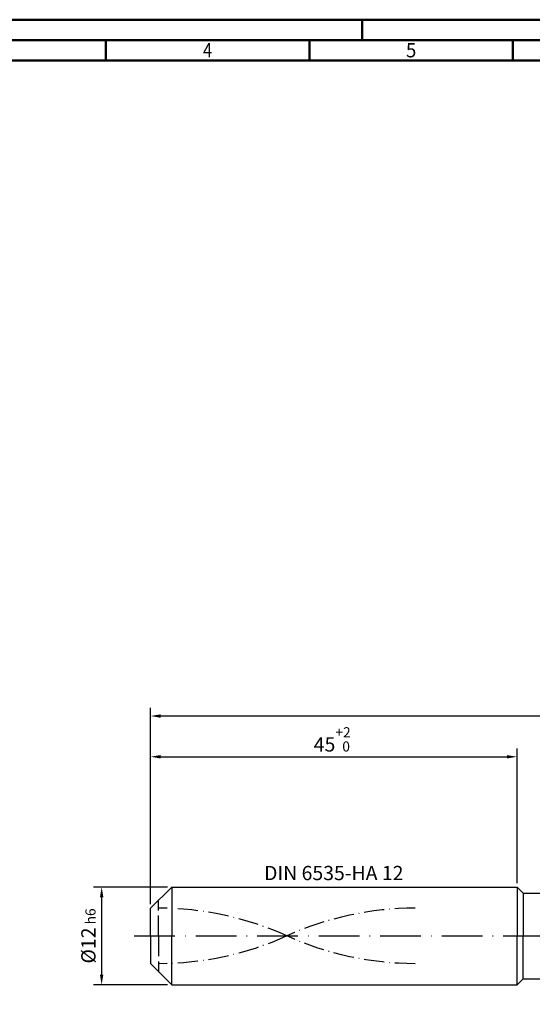
# Model space of a CAD drawing. Units: millimetres. Extents: x -158 to 436, y -196 to 225.
# Drawn here: x -32 to 94, y -17 to 225 of the extents above; entities that cross this region are included whole.
import ezdxf
from ezdxf.enums import TextEntityAlignment as Align

# ---------------------------------------------------------------- set-up
doc = ezdxf.new("R2010")
doc.units = ezdxf.units.MM
for name, pattern in [('GEN3', [6.25, 5, -1.25]), ('GEN7', [15, 10, -2.5, 0, -2.5]), ('GEN7A', [7.5, 5, -1.25, 0, -1.25])]:
    doc.linetypes.add(name, pattern=pattern)
doc.layers.get('0').update_dxf_attribs({"linetype": 'CONTINUOUS'})
doc.layers.get('DEFPOINTS').update_dxf_attribs({"linetype": 'CONTINUOUS'})
for name, color, linetype in [('AM_0', 7, 'CONTINUOUS'), ('AM_3', 6, 'GEN3'), ('AM_5', 3, 'CONTINUOUS'), ('AM_6', 2, 'CONTINUOUS'), ('AM_7', 4, 'GEN7'), ('AM_7A', 4, 'GEN7A')]:
    doc.layers.add(name, color=color, linetype=linetype)
doc.layers.add('AM_BOR', color=7, linetype='CONTINUOUS', lineweight=50)
doc.styles.get("Standard").update_dxf_attribs({"font": 'ISOCP.SHX'})
doc.dimstyles.get("Standard").update_dxf_attribs({"dimtxt": 3.5, "dimasz": 2.5, "dimexe": 2, "dimexo": 1, "dimgap": 1.5, "dimtad": 1, "dimdsep": 46, "dimtxsty": 'STANDARD', "dimcen": -2, "dimclrt": 2, "dimazin": 2, "dimtp": 0.1, "dimtm": 0.1, "dimtfac": 1, "dimtmove": 0, "dimatfit": 3, "dimfxl": 1, "dimarcsym": 0})

# ---------------------------------------------------------------- blocks, each defined once
blk = doc.blocks.new('A2')
at = {"layer": 'AM_BOR', "color": 1}
for p, q in [((210, 415), (210, 420)), ((147, 410), (147, 415)), ((197, 410), (197, 415)), ((247, 410), (247, 415))]:
    blk.add_line(p, q, dxfattribs=at)
for points in [[(0, 0), (594, 0), (594, 420), (0, 420)], [(10, 410), (10, 10), (584, 10), (584, 410)]]:
    blk.add_lwpolyline(points, close=True, dxfattribs=at)
at = {"layer": 'AM_BOR', "color": 7}
blk.add_lwpolyline([(5, 5), (589, 5), (589, 415), (5, 415)], close=True, dxfattribs=at)
at = {"layer": 'AM_BOR', "color": 2}
for s, width, p in [('4', 0.84375, (172, 412.5)), ('5', 0.964286, (222, 412.5))]:
    blk.add_text(s, height=3.5, dxfattribs=dict(at, width=width)).set_placement(p, align=Align.MIDDLE_CENTER)
blk = doc.blocks.new('MAPAL_FRAME-Model')
blk.add_blockref('A2', (0, 0))
blk = doc.blocks.new('*D43')
at = {"layer": 'AM_5', "color": 0, "lineweight": -2}
for p, q in [((4.2, 12), (-14, 12)), ((-12, 9.5), (-12, -9.5)), ((4.2, -12), (-14, -12))]:
    blk.add_line(p, q, dxfattribs=at)
at = {"layer": 'AM_5', "color": 0}
for points in [[(-11.58, 9.5), (-12.42, 9.5), (-12, 12)], [(-12.42, -9.5), (-11.58, -9.5), (-12, -12)]]:
    blk.add_solid(points, dxfattribs=at)
at = {"layer": 'DEFPOINTS', "color": 0}
for p in [(5.2, 12), (-12, -12), (5.2, -12)]:
    blk.add_point(p, dxfattribs=at)
at = {"layer": 'AM_5', "color": 2, "insert": (-15.25, 0), "char_height": 3.5, "attachment_point": 5, "rotation": 90}
blk.add_mtext('%%c12{}{\\H0.71x;\\C3; h6', dxfattribs=at)
blk = doc.blocks.new('*D44')
at = {"layer": 'AM_5', "color": 0, "lineweight": -2}
for p, q in [((0, 7.8), (0, 46)), ((90, 13), (90, 46)), ((2.5, 44), (87.5, 44))]:
    blk.add_line(p, q, dxfattribs=at)
at = {"layer": 'AM_5', "color": 0}
for points in [[(2.5, 44.42), (2.5, 43.58), (0, 44)], [(87.5, 43.58), (87.5, 44.42), (90, 44)]]:
    blk.add_solid(points, dxfattribs=at)
at = {"layer": 'DEFPOINTS', "color": 0}
for p in [(90, 44), (90, 12), (0, 6.8)]:
    blk.add_point(p, dxfattribs=at)
at = {"layer": 'AM_5', "color": 2, "insert": (45, 48.27), "char_height": 3.5, "attachment_point": 5}
blk.add_mtext('45{}{\\H0.71x;\\C3;\\S+2 ^  0;}', dxfattribs=at)
blk = doc.blocks.new('*D49')
at = {"layer": 'AM_5', "color": 0, "lineweight": -2}
for p, q in [((0, 7.8), (0, 56)), ((324, 1), (324, 56)), ((321.5, 54), (2.5, 54))]:
    blk.add_line(p, q, dxfattribs=at)
at = {"layer": 'AM_5', "color": 0}
for points in [[(2.5, 54.42), (2.5, 53.58), (0, 54)], [(321.5, 53.58), (321.5, 54.42), (324, 54)]]:
    blk.add_solid(points, dxfattribs=at)
at = {"layer": 'DEFPOINTS', "color": 0}
for p in [(0, 54), (0, 6.8), (324, 0)]:
    blk.add_point(p, dxfattribs=at)
at = {"layer": 'AM_5', "color": 2, "insert": (162, 54), "char_height": 3.5, "attachment_point": 5}
blk.add_mtext('162{}{\\H0.71x;\\C3%%p1.5}\\P MIN. REGRIND LENGTH 152', dxfattribs=at)

msp = doc.modelspace()

# ---------------------------------------------------------------- linework, layer by layer
at = {"layer": 'AM_0'}
for p, q in [((0, 6.8), (5.2, 12)), ((5.2, 12), (90, 12)), ((5.2, 12), (5.2, 0)), ((90, 12), (90, 0)), ((90, 12), (91.5, 10.5)), ((91.5, 10.5), (319.6508, 10.5)), ((91.5, 10.5), (91.5, 0)), ((0, 0), (0, 6.8))]:
    msp.add_line(p, q, dxfattribs=at)
at = {"layer": 'AM_0', "extrusion": (0, 0, -1)}
for p, q in [((0, 0), (0, -6.8)), ((5.2, -12), (5.2, 0)), ((90, -12), (90, 0)), ((91.5, -10.5), (91.5, 0)), ((0, -6.8), (5.2, -12)), ((5.2, -12), (90, -12)), ((90, -12), (91.5, -10.5)), ((91.5, -10.5), (319.6508, -10.5))]:
    msp.add_line(p, q, dxfattribs=at)
at = {"layer": 'AM_3'}
msp.add_line((2, 0), (2, 8.8), dxfattribs=at)
at = {"layer": 'AM_3', "extrusion": (0, 0, -1)}
msp.add_line((2, 0), (2, -8.8), dxfattribs=at)
at = {"layer": 'AM_7'}
msp.add_line((-4, 0), (328, 0), dxfattribs=at)
at = {"layer": 'AM_7A'}
for centre, start, end in [((2, -69.2798), 65.549755, 90), ((65, -69.2798), 90, 114.450245)]:
    msp.add_arc(centre, 76.1048, start, end, dxfattribs=at)
at = {"layer": 'AM_7A', "extrusion": (0, 0, -1)}
for centre, start, end in [((-65, 69.2798), 270, 294.450245), ((-2, 69.2798), 245.549755, 270)]:
    msp.add_arc(centre, 76.1048, start, end, dxfattribs=at)

# ---------------------------------------------------------------- block references
at = {"layer": 'AM_0'}
msp.add_blockref('MAPAL_FRAME-Model', (-158, -195), dxfattribs=at)

# ---------------------------------------------------------------- texts
at = {"layer": 'AM_6', "insert": (45, 15), "char_height": 3.5, "width": 50, "attachment_point": 5}
msp.add_mtext('DIN 6535-HA 12', dxfattribs=at)

# ---------------------------------------------------------------- dimensions: what is measured, and where the dimension line sits
at = {"layer": 'AM_5'}
dim = msp.add_linear_dim(base=(0, 54), p1=(324, 0), p2=(0, 6.8), text='<>{}{\\H0.71x;\\C3%%p1.5}\\X MIN. REGRIND LENGTH 152', dimstyle='STANDARD', override={"dimdec": 3, "dimlfac": 0.5, "dimtp": 0.01}, dxfattribs=at)
dim.commit()
dim.dimension.update_dxf_attribs({"geometry": '*D49', "text_midpoint": (162, 54), "dimtype": 160})
dim = msp.add_linear_dim(base=(90, 44), p1=(0, 6.8), p2=(90, 12), text='<>{}{\\H0.71x;\\C3;\\S+2 ^  0;}', dimstyle='STANDARD', override={"dimdec": 3, "dimlfac": 0.5, "dimtp": 0.01}, dxfattribs=at)
dim.commit()
dim.dimension.update_dxf_attribs({"geometry": '*D44', "text_midpoint": (45, 48.2678)})
dim = msp.add_linear_dim(base=(-12, -12), p1=(5.2, 12), p2=(5.2, -12), angle=90, text='%%c<>{}{\\H0.71x;\\C3; h6', dimstyle='STANDARD', override={"dimdec": 3, "dimlfac": 0.5, "dimtp": 0.01}, dxfattribs=at)
dim.commit()
dim.dimension.update_dxf_attribs({"geometry": '*D43', "text_midpoint": (-15.2518, 0)})

doc.saveas('drawing.dxf')
